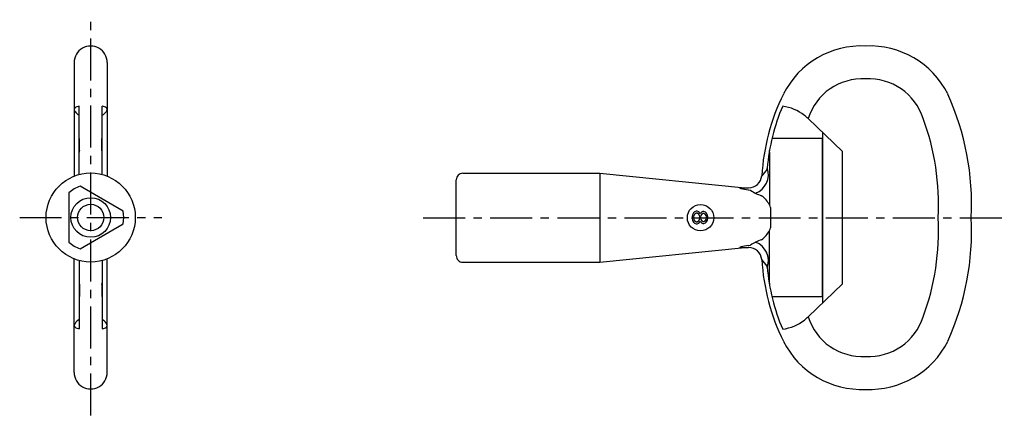
# Model space of a CAD drawing. Extents: x 10 to 347, y 10 to 208.
# Drawn here: x 197 to 347, y 95 to 155 of the extents above; entities that cross this region are included whole.
import ezdxf

# ---------------------------------------------------------------- set-up
doc = ezdxf.new("R2010")
doc.units = 0
doc.header["$MEASUREMENT"] = 0
doc.linetypes.add('CENTER', pattern=[50.8, 31.75, -6.35, 6.35, -6.35])
doc.layers.add('1', color=7, linetype='CONTINUOUS')
doc.layers.add('4', color=1, linetype='CENTER')

msp = doc.modelspace()

# ---------------------------------------------------------------- linework, layer by layer
at = {"layer": '1', "linetype": 'Continuous'}
for p, q in [((205.7, 148.64), (205.7, 131.41)), ((210.7, 148.64), (210.7, 131.41)), ((206.45, 131.66), (206.45, 142.02)), ((209.95, 131.66), (209.95, 142.02)), ((322.05, 135.14), (316.84, 140.14)), ((319.05, 112.26), (319.05, 138.02)), ((206.5, 137.14), (206.45, 137.14)), ((206.5, 135.31), (206.5, 137.14)), ((209.9, 135.31), (209.9, 137.14)), ((209.9, 137.14), (209.95, 137.14)), ((319, 137.14), (311.41, 137.14)), ((319, 113.14), (319, 137.14)), ((311, 135.03), (311, 135.31)), ((311, 135.03), (311, 127.04)), ((322.05, 115.09), (322.05, 135.14)), ((264.55, 131.86), (285.32, 131.86)), ((285.32, 131.86), (285.32, 118.36)), ((285.32, 131.86), (307.28, 129.64)), ((310.64, 132.47), (309.82, 131.46)), ((310.66, 132.63), (310.64, 132.47)), ((213.1, 126.12), (206.6, 129.88)), ((263.55, 119.36), (263.55, 130.86)), ((204.9, 128.9), (204.9, 121.38)), ((306.67, 129.64), (307.82, 129.64)), ((307.78, 129.35), (307.82, 129.34)), ((307.82, 129.34), (308.11, 129.27)), ((299.33, 125.57), (299.28, 125.3)), ((299.28, 125.3), (299.28, 124.98)), ((299.48, 125.84), (299.33, 125.57)), ((299.63, 126.01), (299.48, 125.84)), ((299.53, 125.25), (299.58, 125.46)), ((299.53, 125.03), (299.53, 125.25)), ((299.58, 125.46), (299.68, 125.68)), ((299.88, 126.11), (299.63, 126.01)), ((299.68, 125.68), (299.88, 125.84)), ((300.04, 126.11), (299.88, 126.11)), ((299.88, 125.84), (300.04, 125.84)), ((300.29, 126.01), (300.04, 126.11)), ((300.04, 125.84), (300.24, 125.68)), ((300.24, 125.68), (300.34, 125.46)), ((300.44, 125.79), (300.29, 126.01)), ((300.34, 125.46), (300.39, 125.25)), ((300.39, 125.25), (300.39, 125.03)), ((300.49, 125.68), (300.44, 125.79)), ((300.54, 125.79), (300.49, 125.68)), ((300.69, 125.95), (300.54, 125.79)), ((300.59, 125.25), (300.64, 125.46)), ((300.59, 125.03), (300.59, 125.25)), ((300.64, 125.46), (300.8, 125.68)), ((300.9, 126.06), (300.69, 125.95)), ((300.8, 125.68), (300.95, 125.79)), ((301.05, 126.06), (300.9, 126.06)), ((300.95, 125.79), (301.05, 125.79)), ((301.3, 125.95), (301.05, 126.06)), ((301.05, 125.79), (301.2, 125.68)), ((301.2, 125.68), (301.35, 125.46)), ((301.45, 125.79), (301.3, 125.95)), ((301.35, 125.46), (301.4, 125.25)), ((301.4, 125.25), (301.4, 125.03)), ((301.61, 125.52), (301.45, 125.79)), ((301.66, 125.25), (301.61, 125.52)), ((301.66, 125.03), (301.66, 125.25)), ((311.17, 123.56), (311.17, 126.67)), ((206.6, 120.4), (213.1, 124.16)), ((299.28, 124.98), (299.33, 124.71)), ((299.33, 124.71), (299.48, 124.44)), ((299.48, 124.44), (299.63, 124.28)), ((299.58, 124.82), (299.53, 125.03)), ((299.68, 124.6), (299.58, 124.82)), ((299.63, 124.28), (299.88, 124.17)), ((299.88, 124.44), (299.68, 124.6)), ((300.04, 124.44), (299.88, 124.44)), ((299.88, 124.17), (300.04, 124.17)), ((300.24, 124.6), (300.04, 124.44)), ((300.04, 124.17), (300.29, 124.28)), ((300.34, 124.82), (300.24, 124.6)), ((300.29, 124.28), (300.44, 124.49)), ((300.39, 125.03), (300.34, 124.82)), ((300.44, 124.49), (300.49, 124.6)), ((300.49, 124.6), (300.54, 124.49)), ((300.54, 124.49), (300.69, 124.33)), ((300.64, 124.82), (300.59, 125.03)), ((300.8, 124.6), (300.64, 124.82)), ((300.69, 124.33), (300.9, 124.22)), ((300.95, 124.49), (300.8, 124.6)), ((300.9, 124.22), (301.05, 124.22)), ((301.05, 124.49), (300.95, 124.49)), ((301.2, 124.6), (301.05, 124.49)), ((301.05, 124.22), (301.3, 124.33)), ((301.35, 124.82), (301.2, 124.6)), ((301.3, 124.33), (301.45, 124.49)), ((301.4, 125.03), (301.35, 124.82)), ((301.45, 124.49), (301.61, 124.76)), ((301.61, 124.76), (301.66, 125.03)), ((311, 115.19), (311, 123.19)), ((307.78, 120.88), (307.82, 120.89)), ((307.82, 120.89), (308.11, 120.96)), ((285.32, 118.36), (307.28, 120.59)), ((306.67, 120.59), (307.82, 120.59)), ((205.7, 101.64), (205.7, 118.87)), ((206.45, 118.62), (206.45, 108.26)), ((209.95, 118.62), (209.95, 108.26)), ((210.7, 101.64), (210.7, 118.87)), ((264.55, 118.36), (285.32, 118.36)), ((310.64, 117.76), (309.82, 118.77)), ((310.66, 117.59), (310.64, 117.76)), ((206.5, 114.97), (206.5, 113.14)), ((209.9, 114.97), (209.9, 113.14)), ((311, 115.19), (311, 114.91)), ((322.05, 115.09), (316.84, 110.09)), ((206.5, 113.14), (206.45, 113.14)), ((209.9, 113.14), (209.95, 113.14)), ((319, 113.09), (311.41, 113.09))]:
    msp.add_line(p, q, dxfattribs=at)
for centre, radius in [((208.2, 125.14), 6.75), ((208.2, 125.14), 3), ((208.2, 125.14), 2), ((300.55, 125.11), 2)]:
    msp.add_circle(centre, radius, dxfattribs=at)
for centre, radius, start, end in [((208.2, 148.64), 2.5, 359.9619, 180.0381), ((324.95, 137.88), 13.28, 87.4156, 153.1815), ((326.14, 137.88), 13.28, 26.8187, 92.5846), ((325.03, 137.57), 8.59, 86.5794, 162.5682), ((326.06, 137.57), 8.59, 17.4356, 93.4167), ((342.33, 129.5), 32.57, 153.8309, 176.5553), ((300.61, 127.08), 40.98, 357.289, 24.1812), ((206.13, 141.5), 0.432, 136.034, 223.966), ((206.58, 140.67), 1.35, 95.2511, 123.8113), ((209.83, 140.67), 1.35, 56.1887, 84.7489), ((210.27, 141.5), 0.432, 316.034, 43.966), ((340.47, 130.22), 29.91, 156.7656, 175.3777), ((311.99, 135.09), 7, 52.2823, 81.8399), ((207.54, 142.47), 2.13, 216.4332, 239.3429), ((208.86, 142.47), 2.13, 300.6571, 323.5668), ((311.99, 135.09), 7, 46.1564, 52.2822), ((298.58, 127.01), 38.02, 357.1825, 20.2075), ((223.73, 132.09), 17.53, 169.4089, 170.3386), ((192.67, 132.09), 17.53, 9.6614, 10.5911), ((264.55, 130.86), 1, 90, 179.9918), ((307.82, 131.64), 2, 270, 354.7496), ((307.82, 131.64), 3, 290.3407, 19.2887), ((208.2, 125.14), 5, 108.7001, 131.2999), ((306.51, 129.62), 0.0108, 91.8214, 268.1786), ((306.64, 128.93), 0.713, 87.949, 100.8601), ((306.88, 130.46), 0.931, 246.5789, 257.1102), ((310.45, 146.62), 17.48, 257.4994, 261.1973), ((311.99, 135.09), 7, 236.3286, 251.6431), ((307.32, 125.11), 4.15, 27.6743, 53.568), ((307.32, 125.11), 4.15, 22.0358, 27.6724), ((208.2, 125.14), 5, 348.7001, 11.2999), ((298.58, 123.22), 38.02, 339.7925, 2.8175), ((300.61, 123.15), 40.98, 335.8188, 2.711), ((307.32, 125.11), 4.15, 306.432, 332.3257), ((307.32, 125.11), 4.15, 332.3276, 337.9642), ((208.2, 125.14), 5, 228.7001, 251.2999), ((310.45, 103.61), 17.48, 98.8027, 102.5006), ((311.99, 115.13), 7, 108.3569, 123.6714), ((307.82, 118.59), 3, 340.7113, 69.6593), ((264.55, 119.36), 1, 179.9918, 270), ((306.51, 120.61), 0.0108, 91.8214, 268.1786), ((306.88, 119.76), 0.931, 102.8898, 113.4211), ((306.64, 121.3), 0.713, 259.1399, 272.051), ((307.82, 118.59), 2, 5.2504, 90), ((342.33, 120.73), 32.57, 183.4447, 206.1691), ((340.47, 120.01), 29.91, 184.6223, 203.2344), ((223.73, 118.19), 17.53, 189.6614, 190.5911), ((192.67, 118.19), 17.53, 349.4089, 350.3386), ((206.13, 108.78), 0.432, 136.034, 223.966), ((207.54, 107.82), 2.13, 120.6571, 143.5668), ((208.86, 107.82), 2.13, 36.4332, 59.3429), ((210.27, 108.78), 0.432, 316.034, 43.966), ((311.99, 115.13), 7, 278.1601, 307.7177), ((311.99, 115.13), 7, 307.7178, 313.8436), ((325.03, 112.66), 8.59, 197.4318, 273.4206), ((326.06, 112.66), 8.59, 266.5833, 342.5644), ((206.58, 109.61), 1.35, 236.1887, 264.7489), ((209.83, 109.61), 1.35, 275.2511, 303.8113), ((324.95, 112.35), 13.28, 206.8185, 272.5844), ((326.14, 112.35), 13.28, 267.4154, 333.1813), ((208.2, 101.64), 2.5, 179.9619, 0.0381)]:
    msp.add_arc(centre, radius, start, end, dxfattribs=at)
at = {"layer": '4', "linetype": 'CENTER', "ltscale": 0.2}
for p, q in [((208.2, 95.14), (208.2, 155.14)), ((197.45, 125.14), (218.95, 125.14)), ((258.55, 125.11), (346.55, 125.11))]:
    msp.add_line(p, q, dxfattribs=at)

doc.saveas('drawing.dxf')
